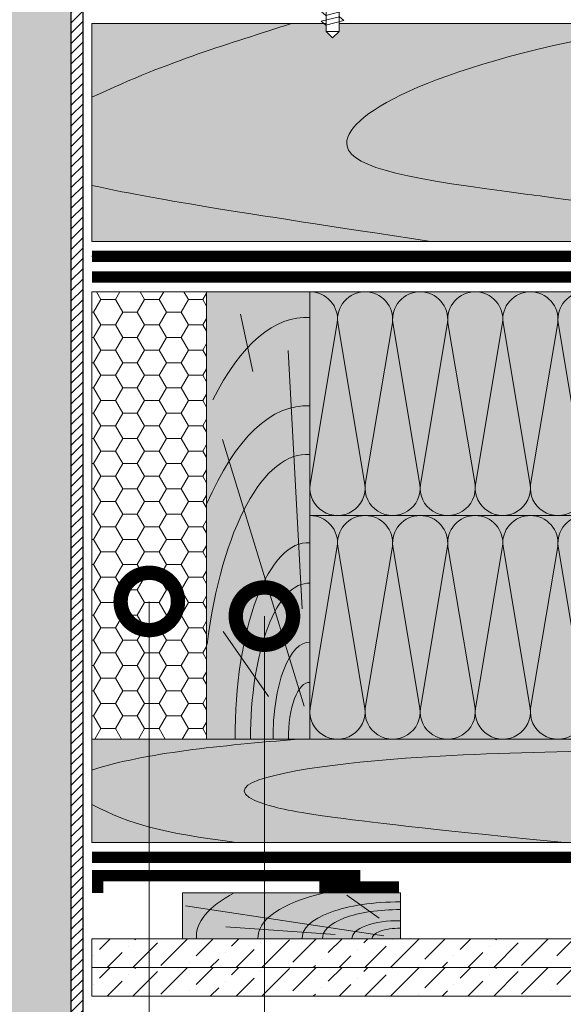
# Model space of a CAD drawing. Units: millimetres. Extents: x 259701 to 349231, y -14362 to 3115.
# Drawn here: x 311977 to 312214, y -8199 to -7770 of the extents above; entities that cross this region are included whole.
import ezdxf
from ezdxf import colors
from ezdxf.entities.mleader import LeaderData, LeaderLine
from ezdxf.math import Vec2, Vec3

# ---------------------------------------------------------------- set-up
doc = ezdxf.new("R2010")
doc.units = ezdxf.units.MM
doc.linetypes.add('пунктирнаяX2', pattern=[12.7, 0, -12.7])
doc.layers.get('0').update_dxf_attribs({"lineweight": 30})
doc.layers.add('TN-АННОТАЦИИ @ 10', color=7, linetype='Continuous', lineweight=20, true_color=0x000000)
for name, color, linetype, lineweight in [('TN-ГЕРМЕТИК', 20, 'Continuous', 30), ('TN-ГИДРОИЗОЛЯЦИЯ ПВХ', 5, 'Continuous', 15), ('TN-ДЕРЕВО', 54, 'Continuous', 30), ('TN-КОНТРБРУС', 30, 'Continuous', 30), ('TN-КРЕПЕЖ', 7, 'Continuous', 15), ('Ветровлагозащита', 192, 'Continuous', 25), ('Пароизоляция', 82, 'Continuous', 25), ('Штрих ГКЛ', 252, 'Continuous', 15)]:
    doc.layers.add(name, color=color, linetype=linetype, lineweight=lineweight)
doc.styles.add('Arial', font='ariali.ttf')
doc.styles.add('TN-Текст', font='isocpeur.ttf')

# ---------------------------------------------------------------- blocks, each defined once
blk = doc.blocks.new('_DotSmall')
at = {"color": 0, "linetype": 'ByBlock', "const_width": 0.5}
blk.add_lwpolyline([(-0.0625, 0, 1), (0.0625, 0, 1)], format="xyb", close=True, dxfattribs=at)
blk = doc.blocks.new('*U226')
at = {"color": 252, "lineweight": 0, "ltscale": 100, "style": 'Arial', "flags": 9}
for tag, p in [('ОПИСАНИЕ', (65.52449143384136, 15.36581164711916)), ('ТИП', (67.5574916327875, -14.5652242552863))]:
    blk.add_attdef(tag, p, '', height=25, rotation=3.885722331904345, dxfattribs=at)
at = {"color": 251, "lineweight": 0}
blk.add_wipeout([(-0.2438012506235152, -36.22885809951987), (2.7395087857794875, -38.83267476541771), (5.343325451442915, -35.849364729283295), (2.895213361097559, 0.19319489013350477), (11.275903413479904, 0.7624349458186401), (11.07181679723898, 3.7671192744645836), (10.698904009543934, 4.627071832572597), (9.867035541795836, 5.059017664581113), (0.3663341385879537, 6.436172535365479), (0.5357508218334646, 3.941919543498365), (-0.8610308536643894, 3.8470462008773296), (-1.0304475369103931, 6.3412991927517055), (-10.257667043981488, 3.69209122427943), (-11.023486610815239, 3.1516259242954803), (-11.276690009884629, 2.2491457925852174), (-11.072603393643705, -0.7555385360607403), (-2.691913340962568, -0.1862984803389054)], dxfattribs=at)
at = {"color": 7}
blk.add_lwpolyline([(5.343325451425743, -35.84936472903044), (2.895213360797666, 0.193194890113161), (11.27590341347991, 0.7624349458186666), (11.07181679723898, 3.767119274464617, 0.355256793850168), (9.867035541795907, 5.059017664581123), (0.3663341385879578, 6.436172535365495), (0.535750821833468, 3.941919543498372), (-0.8610308536643876, 3.847046200877336), (-1.030447536910391, 6.341299192751718), (-10.25766704398155, 3.692091224279438, 0.3552567938500727), (-11.27669000988462, 2.249145792585242), (-11.0726033936437, -0.755538536060708), (-2.691913340961458, -0.1862984803552036), (-0.2438012503538243, -36.22885809950017)], format="xyb", dxfattribs=at)
for points in [[(-2.643764377226614, -4.058046441355449), (5.158604419384766, -1.557438283003522), (3.114225606989434, -0.07739934047995897), (-4.688143189621805, -2.57800749882825)], [(-2.359144349374156, -8.248391467692215), (5.443224447237224, -5.747783309340288), (3.398845634841891, -4.267744366816724), (-4.403523161769347, -6.768352525165016)], [(-2.074524321521699, -12.43873649402898), (5.727844475089682, -9.938128335677053), (3.683465662694348, -8.45808939315349), (-4.11890313391689, -10.95869755150178)], [(-1.789904293669241, -16.62908152036574), (6.012464502942139, -14.12847336201382), (3.968085690546806, -12.64843441949026), (-3.834283106064432, -15.14904257783855)], [(-1.505284265816784, -20.81942654670251), (6.297084530794596, -18.31881838835059), (4.252705718399263, -16.83877944582702), (-3.549663078211975, -19.33938760417531)], [(-1.220664237964326, -25.00977157303927), (6.581704558647053, -22.50916341468735), (4.537325746251721, -21.02912447216379), (-3.265043050359518, -23.52973263051208)], [(-0.9360442101118689, -29.20011659937605), (6.866324586499511, -26.69950844102412), (4.821945774104178, -25.21946949850055), (-2.98042302250706, -27.72007765684884)], [(-0.6514241822594116, -33.39046162571281), (7.150944614351968, -30.88985346736088), (5.106565801956636, -29.40981452483732), (-2.695802994654603, -31.91042268318561)]]:
    blk.add_lwpolyline(points, close=True, dxfattribs=at)
for points in [[(5.343325451677324, -35.84936472901471), (-0.2438012506235159, -36.22885809951988)], [(-0.2438012506235159, -36.22885809951988), (2.73950878578094, -38.83267476541899)], [(5.343325451677324, -35.84936472901471), (2.739508785778225, -38.83267476541916)]]:
    blk.add_lwpolyline(points, dxfattribs=at)
blk = doc.blocks.new('*U119')
at = {"color": 0, "lineweight": 0, "ltscale": 100}
for p, q in [((-2.888032616127498e-11, 97.5000000000002), (23.99999999999313, 97.5000000000002)), ((3.980721077867957e-15, 0), (-2.888032616127498e-11, 97.5000000000002)), ((23.99999999986329, 97.5000000000002), (47.9999999998853, 97.5000000000002)), ((47.99999999975546, 97.5000000000002), (71.99999999977747, 97.5000000000002)), ((71.99999999964764, 97.5000000000002), (95.99999999966965, 97.5000000000002)), ((95.99999999953981, 97.50000000000018), (119.9999999995618, 97.50000000000018)), ((119.999999999432, 97.50000000000018), (143.999999999454, 97.50000000000018)), ((143.9999999993242, 97.50000000000018), (167.9999999993462, 97.50000000000018)), ((167.9999999992163, 97.50000000000018), (191.9999999992383, 97.50000000000018)), ((191.9999999991085, 97.50000000000018), (215.9999999991305, 97.50000000000018)), ((215.9999999990007, 97.50000000000018), (239.9999999990227, 97.50000000000018)), ((239.9999999988928, 97.50000000000018), (263.9999999989149, 97.50000000000018)), ((263.999999998785, 97.50000000000018), (287.999999998807, 97.50000000000018)), ((287.9999999986772, 97.50000000000017), (311.9999999986992, 97.50000000000017)), ((311.9999999985694, 97.50000000000017), (335.9999999985914, 97.50000000000017)), ((335.9999999984615, 97.50000000000017), (359.9999999984835, 97.50000000000017)), ((359.9999999983537, 97.50000000000017), (383.9999999983757, 97.50000000000017)), ((383.9999999982459, 97.50000000000017), (407.9999999982679, 97.50000000000017)), ((407.999999998138, 97.50000000000017), (431.99999999816, 97.50000000000017)), ((-2.200937790647481e-11, 0), (24, 0)), ((23.99999999987016, -1.776356839401879e-15), (47.99999999989218, -1.776356839401879e-15)), ((47.99999999976233, -3.552713678803758e-15), (71.99999999978435, -3.552713678803758e-15)), ((71.9999999996545, -5.329070518205637e-15), (95.99999999967652, -5.329070518205637e-15)), ((95.99999999954667, -7.105427357607516e-15), (119.9999999995687, -7.105427357607516e-15)), ((119.9999999994388, -8.881784197009395e-15), (143.9999999994609, -8.881784197009395e-15)), ((143.999999999331, -1.065814103641127e-14), (167.999999999353, -1.065814103641127e-14)), ((167.9999999992232, -1.243449787581315e-14), (191.9999999992452, -1.243449787581315e-14)), ((191.9999999991154, -1.421085471521503e-14), (215.9999999991374, -1.421085471521503e-14)), ((215.9999999990075, -1.598721155461691e-14), (239.9999999990295, -1.598721155461691e-14)), ((239.9999999988997, -1.776356839401879e-14), (263.9999999989217, -1.776356839401879e-14)), ((263.9999999987919, -1.953992523342067e-14), (287.9999999988139, -1.953992523342067e-14)), ((287.9999999986841, -2.131628207282255e-14), (311.9999999987061, -2.131628207282255e-14)), ((311.9999999985762, -2.309263891222443e-14), (335.9999999985982, -2.309263891222443e-14)), ((335.9999999984684, -2.48689957516263e-14), (359.9999999984904, -2.48689957516263e-14)), ((359.9999999983606, -2.664535259102818e-14), (383.9999999983826, -2.664535259102818e-14)), ((383.9999999982527, -2.842170943043007e-14), (407.9999999982747, -2.842170943043007e-14)), ((407.9999999981449, -3.019806626983194e-14), (431.9999999981669, -3.019806626983194e-14))]:
    blk.add_line(p, q, dxfattribs=at)
at = {"color": 0, "lineweight": 0, "ltscale": 100, "transparency": 33554559}
for points in [[(-2.200937790647481e-11, 0, 0.4517184411417457), (11.9043687521144, 13.51195390599478), (0.09563124789115161, 83.98804609395967, -1.135041612653805), (23.9043687521144, 83.98804609399605), (12.09563124789115, 13.51195390603844, 0.4517184411390402), (23.99999999987016, -1.77635683940025e-15, 0.4517184411390404)], [(23.99999999987016, -1.776356839401879e-15, 0.4517184411417457), (35.90436875200657, 13.51195390599478), (24.09563124778332, 83.98804609395967, -1.135041612653805), (47.90436875200657, 83.98804609399605), (36.09563124778332, 13.51195390603843, 0.4517184411390402), (47.99999999976234, -3.552713678802129e-15, 0.4517184411390404)], [(47.99999999976233, -3.552713678803758e-15, 0.4517184411417457), (59.90436875189874, 13.51195390599478), (48.09563124767549, 83.98804609395967, -1.135041612653805), (71.90436875189874, 83.98804609399605), (60.0956312476755, 13.51195390603843, 0.4517184411390402), (71.9999999996545, -5.329070518204009e-15, 0.4517184411390404)], [(71.9999999996545, -5.329070518205637e-15, 0.4517184411417457), (83.90436875179091, 13.51195390599478), (72.09563124756767, 83.98804609395967, -1.135041612653805), (95.90436875179091, 83.98804609399605), (84.09563124756767, 13.51195390603843, 0.4517184411390402), (95.99999999954667, -7.105427357605886e-15, 0.4517184411390404)], [(95.99999999954667, -7.105427357607516e-15, 0.4517184411417457), (107.9043687516831, 13.51195390599478), (96.09563124745983, 83.98804609395965, -1.135041612653805), (119.9043687516831, 83.98804609399603), (108.0956312474598, 13.51195390603843, 0.4517184411390402), (119.9999999994388, -8.881784197007767e-15, 0.4517184411390404)], [(119.9999999994388, -8.881784197009395e-15, 0.4517184411417457), (131.9043687515752, 13.51195390599477), (120.095631247352, 83.98804609395965, -1.135041612653805), (143.9043687515752, 83.98804609399603), (132.095631247352, 13.51195390603843, 0.4517184411390402), (143.999999999331, -1.065814103640965e-14, 0.4517184411390404)], [(143.999999999331, -1.065814103641127e-14, 0.4517184411417457), (155.9043687514674, 13.51195390599477), (144.0956312472442, 83.98804609395965, -1.135041612653805), (167.9043687514674, 83.98804609399603), (156.0956312472442, 13.51195390603842, 0.4517184411390402), (167.9999999992232, -1.243449787581152e-14, 0.4517184411390404)], [(167.9999999992232, -1.243449787581315e-14, 0.4517184411417457), (179.9043687513596, 13.51195390599477), (168.0956312471364, 83.98804609395965, -1.135041612653805), (191.9043687513596, 83.98804609399603), (180.0956312471364, 13.51195390603842, 0.4517184411390402), (191.9999999991154, -1.42108547152134e-14, 0.4517184411390404)], [(191.9999999991154, -1.421085471521503e-14, 0.4517184411417457), (203.9043687512518, 13.51195390599477), (192.0956312470285, 83.98804609395965, -1.135041612653805), (215.9043687512518, 83.98804609399603), (204.0956312470285, 13.51195390603842, 0.4517184411390402), (215.9999999990075, -1.598721155461528e-14, 0.4517184411390404)], [(215.9999999990075, -1.598721155461691e-14, 0.4517184411417457), (227.9043687511439, 13.51195390599477), (216.0956312469207, 83.98804609395965, -1.135041612653805), (239.9043687511439, 83.98804609399603), (228.0956312469207, 13.51195390603842, 0.4517184411390402), (239.9999999988997, -1.776356839401716e-14, 0.4517184411390404)], [(239.9999999988997, -1.776356839401879e-14, 0.4517184411417457), (251.9043687510361, 13.51195390599477), (240.0956312468129, 83.98804609395965, -1.135041612653805), (263.9043687510361, 83.98804609399603), (252.0956312468129, 13.51195390603842, 0.4517184411390402), (263.9999999987918, -1.953992523341904e-14, 0.4517184411390404)], [(263.9999999987919, -1.953992523342067e-14, 0.4517184411417457), (275.9043687509283, 13.51195390599476), (264.0956312467051, 83.98804609395965, -1.135041612653805), (287.9043687509283, 83.98804609399603), (276.0956312467051, 13.51195390603842, 0.4517184411390402), (287.9999999986841, -2.131628207282092e-14, 0.4517184411390404)], [(287.9999999986841, -2.131628207282255e-14, 0.4517184411417457), (299.9043687508205, 13.51195390599476), (288.0956312465972, 83.98804609395964, -1.135041612653805), (311.9043687508205, 83.98804609399602), (300.0956312465972, 13.51195390603841, 0.4517184411390402), (311.9999999985762, -2.30926389122228e-14, 0.4517184411390404)], [(311.9999999985762, -2.309263891222443e-14, 0.4517184411417457), (323.9043687507126, 13.51195390599476), (312.0956312464894, 83.98804609395964, -1.135041612653805), (335.9043687507126, 83.98804609399602), (324.0956312464894, 13.51195390603841, 0.4517184411390402), (335.9999999984684, -2.486899575162468e-14, 0.4517184411390404)], [(335.9999999984684, -2.48689957516263e-14, 0.4517184411417457), (347.9043687506048, 13.51195390599476), (336.0956312463816, 83.98804609395964, -1.135041612653805), (359.9043687506048, 83.98804609399602), (348.0956312463816, 13.51195390603841, 0.4517184411390402), (359.9999999983606, -2.664535259102656e-14, 0.4517184411390404)], [(359.9999999983606, -2.664535259102818e-14, 0.4517184411417457), (371.904368750497, 13.51195390599476), (360.0956312462737, 83.98804609395964, -1.135041612653805), (383.904368750497, 83.98804609399602), (372.0956312462737, 13.51195390603841, 0.4517184411390402), (383.9999999982527, -2.842170943042843e-14, 0.4517184411390404)], [(383.9999999982527, -2.842170943043007e-14, 0.4517184411417457), (395.9043687503892, 13.51195390599475), (384.0956312461659, 83.98804609395964, -1.135041612653805), (407.9043687503892, 83.98804609399602), (396.0956312461659, 13.51195390603841, 0.4517184411390402), (407.9999999981449, -3.019806626983032e-14, 0.4517184411390404)], [(407.9999999981449, -3.019806626983194e-14, 0.4517184411417457), (419.9043687502813, 13.51195390599475), (408.0956312460581, 83.98804609395964, -1.135041612653805), (431.9043687502813, 83.98804609399602), (420.0956312460581, 13.51195390603841, 0.4517184411390402), (431.9999999980371, -3.197442310923219e-14, 0.4517184411390404)]]:
    blk.add_lwpolyline(points, format="xyb", dxfattribs=at)
blk = doc.blocks.new('*U120')
at = {"color": 0, "lineweight": 0, "ltscale": 100}
for p, q in [((-2.888032616127498e-11, 97.5000000000002), (23.99999999999313, 97.5000000000002)), ((3.980721077867957e-15, 0), (-2.888032616127498e-11, 97.5000000000002)), ((23.99999999986329, 97.5000000000002), (47.9999999998853, 97.5000000000002)), ((47.99999999975546, 97.5000000000002), (71.99999999977747, 97.5000000000002)), ((71.99999999964764, 97.5000000000002), (95.99999999966965, 97.5000000000002)), ((95.99999999953981, 97.50000000000018), (119.9999999995618, 97.50000000000018)), ((119.999999999432, 97.50000000000018), (143.999999999454, 97.50000000000018)), ((143.9999999993242, 97.50000000000018), (167.9999999993462, 97.50000000000018)), ((167.9999999992163, 97.50000000000018), (191.9999999992383, 97.50000000000018)), ((191.9999999991085, 97.50000000000018), (215.9999999991305, 97.50000000000018)), ((215.9999999990007, 97.50000000000018), (239.9999999990227, 97.50000000000018)), ((239.9999999988928, 97.50000000000018), (263.9999999989149, 97.50000000000018)), ((263.999999998785, 97.50000000000018), (287.999999998807, 97.50000000000018)), ((287.9999999986772, 97.50000000000017), (311.9999999986992, 97.50000000000017)), ((311.9999999985694, 97.50000000000017), (335.9999999985914, 97.50000000000017)), ((335.9999999984615, 97.50000000000017), (359.9999999984835, 97.50000000000017)), ((359.9999999983537, 97.50000000000017), (383.9999999983757, 97.50000000000017)), ((383.9999999982459, 97.50000000000017), (407.9999999982679, 97.50000000000017)), ((407.999999998138, 97.50000000000017), (431.99999999816, 97.50000000000017)), ((-2.200937790647481e-11, 0), (24, 0)), ((23.99999999987016, -1.776356839401878e-15), (47.99999999989218, -1.776356839401878e-15)), ((47.99999999976233, -3.552713678803757e-15), (71.99999999978435, -3.552713678803757e-15)), ((71.9999999996545, -5.329070518205635e-15), (95.99999999967652, -5.329070518205635e-15)), ((95.99999999954667, -7.105427357607513e-15), (119.9999999995687, -7.105427357607513e-15)), ((119.9999999994388, -8.881784197009392e-15), (143.9999999994609, -8.881784197009392e-15)), ((143.999999999331, -1.065814103641127e-14), (167.999999999353, -1.065814103641127e-14)), ((167.9999999992232, -1.243449787581315e-14), (191.9999999992452, -1.243449787581315e-14)), ((191.9999999991154, -1.421085471521503e-14), (215.9999999991374, -1.421085471521503e-14)), ((215.9999999990075, -1.59872115546169e-14), (239.9999999990295, -1.59872115546169e-14)), ((239.9999999988997, -1.776356839401878e-14), (263.9999999989217, -1.776356839401878e-14)), ((263.9999999987919, -1.953992523342066e-14), (287.9999999988139, -1.953992523342066e-14)), ((287.9999999986841, -2.131628207282254e-14), (311.9999999987061, -2.131628207282254e-14)), ((311.9999999985762, -2.309263891222442e-14), (335.9999999985982, -2.309263891222442e-14)), ((335.9999999984684, -2.48689957516263e-14), (359.9999999984904, -2.48689957516263e-14)), ((359.9999999983606, -2.664535259102818e-14), (383.9999999983826, -2.664535259102818e-14)), ((383.9999999982527, -2.842170943043005e-14), (407.9999999982747, -2.842170943043005e-14)), ((407.9999999981449, -3.019806626983193e-14), (431.9999999981669, -3.019806626983193e-14))]:
    blk.add_line(p, q, dxfattribs=at)
at = {"color": 0, "lineweight": 0, "ltscale": 100, "transparency": 33554559}
for points in [[(-2.200937790647481e-11, 0, 0.4517184411417457), (11.9043687521144, 13.51195390599478), (0.09563124789115161, 83.98804609395967, -1.135041612653805), (23.9043687521144, 83.98804609399605), (12.09563124789115, 13.51195390603844, 0.4517184411390402), (23.99999999987016, -1.77635683940025e-15, 0.4517184411390404)], [(23.99999999987016, -1.776356839401878e-15, 0.4517184411417457), (35.90436875200657, 13.51195390599478), (24.09563124778332, 83.98804609395967, -1.135041612653805), (47.90436875200657, 83.98804609399605), (36.09563124778332, 13.51195390603843, 0.4517184411390402), (47.99999999976234, -3.552713678802129e-15, 0.4517184411390404)], [(47.99999999976233, -3.552713678803757e-15, 0.4517184411417457), (59.90436875189874, 13.51195390599478), (48.09563124767549, 83.98804609395967, -1.135041612653805), (71.90436875189874, 83.98804609399605), (60.0956312476755, 13.51195390603843, 0.4517184411390402), (71.9999999996545, -5.329070518204007e-15, 0.4517184411390404)], [(71.9999999996545, -5.329070518205635e-15, 0.4517184411417457), (83.90436875179091, 13.51195390599478), (72.09563124756767, 83.98804609395967, -1.135041612653805), (95.90436875179091, 83.98804609399605), (84.09563124756767, 13.51195390603843, 0.4517184411390402), (95.99999999954667, -7.105427357605886e-15, 0.4517184411390404)], [(95.99999999954667, -7.105427357607513e-15, 0.4517184411417457), (107.9043687516831, 13.51195390599478), (96.09563124745983, 83.98804609395965, -1.135041612653805), (119.9043687516831, 83.98804609399603), (108.0956312474598, 13.51195390603843, 0.4517184411390402), (119.9999999994388, -8.881784197007764e-15, 0.4517184411390404)], [(119.9999999994388, -8.881784197009392e-15, 0.4517184411417457), (131.9043687515752, 13.51195390599477), (120.095631247352, 83.98804609395965, -1.135041612653805), (143.9043687515752, 83.98804609399603), (132.095631247352, 13.51195390603843, 0.4517184411390402), (143.999999999331, -1.065814103640964e-14, 0.4517184411390404)], [(143.999999999331, -1.065814103641127e-14, 0.4517184411417457), (155.9043687514674, 13.51195390599477), (144.0956312472442, 83.98804609395965, -1.135041612653805), (167.9043687514674, 83.98804609399603), (156.0956312472442, 13.51195390603842, 0.4517184411390402), (167.9999999992232, -1.243449787581152e-14, 0.4517184411390404)], [(167.9999999992232, -1.243449787581315e-14, 0.4517184411417457), (179.9043687513596, 13.51195390599477), (168.0956312471364, 83.98804609395965, -1.135041612653805), (191.9043687513596, 83.98804609399603), (180.0956312471364, 13.51195390603842, 0.4517184411390402), (191.9999999991154, -1.42108547152134e-14, 0.4517184411390404)], [(191.9999999991154, -1.421085471521503e-14, 0.4517184411417457), (203.9043687512518, 13.51195390599477), (192.0956312470285, 83.98804609395965, -1.135041612653805), (215.9043687512518, 83.98804609399603), (204.0956312470285, 13.51195390603842, 0.4517184411390402), (215.9999999990075, -1.598721155461528e-14, 0.4517184411390404)], [(215.9999999990075, -1.59872115546169e-14, 0.4517184411417457), (227.9043687511439, 13.51195390599477), (216.0956312469207, 83.98804609395965, -1.135041612653805), (239.9043687511439, 83.98804609399603), (228.0956312469207, 13.51195390603842, 0.4517184411390402), (239.9999999988997, -1.776356839401716e-14, 0.4517184411390404)], [(239.9999999988997, -1.776356839401878e-14, 0.4517184411417457), (251.9043687510361, 13.51195390599477), (240.0956312468129, 83.98804609395965, -1.135041612653805), (263.9043687510361, 83.98804609399603), (252.0956312468129, 13.51195390603842, 0.4517184411390402), (263.9999999987918, -1.953992523341903e-14, 0.4517184411390404)], [(263.9999999987919, -1.953992523342066e-14, 0.4517184411417457), (275.9043687509283, 13.51195390599476), (264.0956312467051, 83.98804609395965, -1.135041612653805), (287.9043687509283, 83.98804609399603), (276.0956312467051, 13.51195390603842, 0.4517184411390402), (287.9999999986841, -2.131628207282091e-14, 0.4517184411390404)], [(287.9999999986841, -2.131628207282254e-14, 0.4517184411417457), (299.9043687508205, 13.51195390599476), (288.0956312465972, 83.98804609395964, -1.135041612653805), (311.9043687508205, 83.98804609399602), (300.0956312465972, 13.51195390603841, 0.4517184411390402), (311.9999999985762, -2.309263891222279e-14, 0.4517184411390404)], [(311.9999999985762, -2.309263891222442e-14, 0.4517184411417457), (323.9043687507126, 13.51195390599476), (312.0956312464894, 83.98804609395964, -1.135041612653805), (335.9043687507126, 83.98804609399602), (324.0956312464894, 13.51195390603841, 0.4517184411390402), (335.9999999984684, -2.486899575162467e-14, 0.4517184411390404)], [(335.9999999984684, -2.48689957516263e-14, 0.4517184411417457), (347.9043687506048, 13.51195390599476), (336.0956312463816, 83.98804609395964, -1.135041612653805), (359.9043687506048, 83.98804609399602), (348.0956312463816, 13.51195390603841, 0.4517184411390402), (359.9999999983606, -2.664535259102655e-14, 0.4517184411390404)], [(359.9999999983606, -2.664535259102818e-14, 0.4517184411417457), (371.904368750497, 13.51195390599476), (360.0956312462737, 83.98804609395964, -1.135041612653805), (383.904368750497, 83.98804609399602), (372.0956312462737, 13.51195390603841, 0.4517184411390402), (383.9999999982527, -2.842170943042843e-14, 0.4517184411390404)], [(383.9999999982527, -2.842170943043005e-14, 0.4517184411417457), (395.9043687503892, 13.51195390599475), (384.0956312461659, 83.98804609395964, -1.135041612653805), (407.9043687503892, 83.98804609399602), (396.0956312461659, 13.51195390603841, 0.4517184411390402), (407.9999999981449, -3.01980662698303e-14, 0.4517184411390404)], [(407.9999999981449, -3.019806626983193e-14, 0.4517184411417457), (419.9043687502813, 13.51195390599475), (408.0956312460581, 83.98804609395964, -1.135041612653805), (431.9043687502813, 83.98804609399602), (420.0956312460581, 13.51195390603841, 0.4517184411390402), (431.9999999980371, -3.197442310923218e-14, 0.4517184411390404)]]:
    blk.add_lwpolyline(points, format="xyb", dxfattribs=at)
blk = doc.blocks.new('A$Cc9dd0b4e')
at = {"layer": 'TN-ДЕРЕВО', "lineweight": 0, "true_color": 0xfef2d2}
h = blk.add_hatch(color=7, dxfattribs=at)
h.dxf.hatch_style = 1
h.paths.add_polyline_path([(0, 0.07574278246352151), (0, 195.0757427824637), (45, 195.0757427824637), (45, 0.07574278246352151)])
at = {"layer": 'TN-ДЕРЕВО', "color": 0, "lineweight": 0, "transparency": 33554559}
for p, q in [((20.09658787056105, 160.3934649025614), (14.77965281862998, 185.297861143481)), ((41.64678020926658, 56.96780656611736), (35.53903583576903, 169.5082039164549)), ((42.52415139821824, 14.47656285558401), (6.843932875955943, 130.7103836714232)), ((26.98240172571968, 18.72414693993392), (7.141672419500537, 47.07985554928814))]:
    blk.add_line(p, q, dxfattribs=at)
at = {"layer": 'TN-ДЕРЕВО', "color": 0, "lineweight": 0}
blk.add_lwpolyline([(0, 0.07574278246352151), (0, 195.0757427824637), (45, 195.0757427824637), (45, 0.07574278246352151)], close=True, dxfattribs=at)
at = {"layer": 'TN-ДЕРЕВО', "color": 0, "lineweight": 0, "transparency": 33554559, "extrusion": (0, 0, -1)}
for centre, major_axis, ratio, start_param, end_param in [((43.97050579788629, 10.66397558510266), (-0.8256598097338989, 173.2293287911606), 0.3849978675363185, -0.6537111206132256, 0.02814510059505475), ((44.50395505543565, 0.07574278246806898), (-0.4084372316088032, 85.69305015457127), 0.3749999999813026, 4.716347909882391, 6.311330407786856), ((44.60661329881987, 0.09529451793127919), (-0.3239097119721361, 67.95857244361731), 0.3749999999813002, 4.716347909882431, 6.311330407793384)]:
    blk.add_ellipse(centre, major_axis=major_axis, ratio=ratio, start_param=start_param, end_param=end_param, dxfattribs=at)
at = {"layer": 'TN-ДЕРЕВО', "color": 0, "lineweight": 0, "transparency": 33554559, "extrusion": (0, 0, -0.9999999999999999)}
for centre, major_axis, ratio, start_param, end_param in [((43.97050579788629, -32.44406503250161), (-0.847672709530378, 177.8477924871472), 0.3749999999812449, -0.7071044159410427, 0.02814510059505475), ((44.2812175580184, 0.07574278246806898), (-0.5918365142209835, 124.1715303377816), 0.3749999999812991, -1.230144490584719, 0.02814510059998165), ((44.85674011544324, 0.07574278246806898), (-0.1179584049263086, 24.74851636101237), 0.3749999999814562, 4.716347909882497, 6.311330407846678)]:
    blk.add_ellipse(centre, major_axis=major_axis, ratio=ratio, start_param=start_param, end_param=end_param, dxfattribs=at)
at = {"layer": 'TN-ДЕРЕВО', "color": 0, "lineweight": 0, "transparency": 33554559, "extrusion": (0, 0, -0.9999999999999997)}
blk.add_ellipse((44.75527455983683, 0.07525262984722758), major_axis=(-0.2015081398432971, 42.27784785105703), ratio=0.3749999999813485, start_param=-1.570788925221635, end_param=0.02814477432260634, dxfattribs=at)
blk = doc.blocks.new('A$C661a3d3a')
at = {"layer": 'TN-ДЕРЕВО', "lineweight": 0, "true_color": 0xfef2d2}
h = blk.add_hatch(color=7, dxfattribs=at)
h.dxf.hatch_style = 1
h.paths.add_polyline_path([(0.08377284498419613, 19.98982728548435), (95.0837728449842, 20.00056343341564), (95.0837728449842, 0.01073614793128286), (0.08377284498419613, 0)])
at = {"layer": 'TN-ДЕРЕВО', "color": 0, "lineweight": 0, "transparency": 33554559}
for p, q in [((9.35565287800273, 9.062640175536217), (23.47582531662192, 19.06493580398819)), ((7.276893926842604, 1.279597738168377), (93.75373577763094, 14.40784282900128)), ((28.51961937156739, 1.841299391940993), (76.20329892658629, 5.246690970634504))]:
    blk.add_line(p, q, dxfattribs=at)
at = {"layer": 'TN-ДЕРЕВО', "color": 0, "lineweight": 0}
blk.add_lwpolyline([(0.08377284498419613, 19.98982728548435), (95.0837728449842, 20.00056343341564), (95.0837728449842, 0.01073614793128286), (0.08377284498419613, 0)], close=True, dxfattribs=at)
at = {"layer": 'TN-ДЕРЕВО', "color": 0, "lineweight": 0, "transparency": 33554559, "extrusion": (0, 0, -1)}
for centre, major_axis, ratio, start_param, end_param in [((0.08377284498419613, 3.856257535517216e-10), (62.08301076128929, 0.6554227911712289), 0.3749999999812992, -1.004092063576795, 0.02814510059998165), ((0.08377284498419613, 3.856257535517216e-10), (88.91995117411832, 0.9387457514513335), 0.3749999999812449, -0.6147228007386891, 0.02814510059505475), ((0.08377284498419613, 3.856257535517216e-10), (42.84462421008928, 0.4523192873855496), 0.3749999999813026, 4.716347909882391, 6.311330407786856), ((0.08377284498419613, 3.856257535517216e-10), (33.97777874575502, 0.3587102221743975), 0.3749999999813002, 4.716347909882431, 6.311330407793384), ((0.08352777955587953, -2.587206836324185e-06), (21.13798610648756, 0.2231579571205838), 0.3749999999813485, -1.570788925221635, 0.02814477432260634)]:
    blk.add_ellipse(centre, major_axis=major_axis, ratio=ratio, start_param=start_param, end_param=end_param, dxfattribs=at)
at = {"layer": 'TN-ДЕРЕВО', "color": 0, "lineweight": 0, "transparency": 33554559, "extrusion": (0, 0, -0.9999999999999998)}
blk.add_ellipse((0.08377284498419613, 3.856257535517216e-10), major_axis=(12.37370920199712, 0.1306317287617138), ratio=0.3749999999814562, start_param=4.716347909882497, end_param=6.311330407846678, dxfattribs=at)

msp = doc.modelspace()

# ---------------------------------------------------------------- hatches: boundary and pattern name
at = {"linetype": 'Continuous', "lineweight": 15}
h = msp.add_hatch(color=256, dxfattribs=at)
h.dxf.hatch_style = 1
h.set_gradient(color1=(147, 149, 152), name='CYLINDER')
h.paths.add_polyline_path([(311859.3402771387, -7142.214799454522), (311929.3403385806, -7142.214813761936), (311937.6882291306, -7142.214822477133), (311949.3403855608, -7142.214823481571), (311999.3402536488, -7142.214830366799), (311999.3402301589, -8273.369514335021), (311859.3402301587, -8273.36951433505)])
at = {"lineweight": 13}
h = msp.add_hatch(dxfattribs=at)
h.set_pattern_fill('ANSI31', color=256)
h.set_pattern_definition([(45, (280131.0197234697, -9506.382299588842), (-2.245064030267288, 2.245064030267288), [])])
h.paths.add_polyline_path([(311999.3402771389, -7142.214837252001), (312004.3402771388, -7142.214837252001), (312004.3402301588, -8273.369514335025), (311999.3402301589, -8273.369514335021)])
at = {"lineweight": 9, "transparency": 33554559}
h = msp.add_hatch(color=45, dxfattribs=at)
h.dxf.hatch_style = 1
h.paths.add_polyline_path([(312103.3402090499, -7986.082741113526), (312103.3402090498, -7888.58274111355), (312526.0011036996, -7888.58274111355), (312526.0011036997, -7986.082741113524)])
h = msp.add_hatch(color=45, dxfattribs=at)
h.dxf.hatch_style = 1
h.paths.add_polyline_path([(312103.3402090499, -8083.582741113527), (312103.3402090498, -7986.08274111355), (312546.5257276708, -7986.082741113553), (312546.5257276709, -8083.582741113531)])
at = {"layer": 'TN-ГЕРМЕТИК', "lineweight": 18}
h = msp.add_hatch(dxfattribs=at)
h.set_pattern_fill('HONEY', color=256, scale=2)
h.set_pattern_definition([(0, (255376.6051806712, -3349.59869236373), (9.525, 5.49926129), [6.35, -12.7]), (120, (255376.6051806712, -3349.59869236373), (-9.524999979188381, 5.499261326046781), [6.349999999999942, -12.69999999999988]), (59.99999999999999, (255376.6051806712, -3349.59869236373), (2.081161820655097e-08, 10.99852261604678), [-12.7, 6.35])])
h.paths.add_polyline_path([(312008.3402090499, -7888.582741113544), (312058.3402090499, -7888.58274111355), (312058.3402090499, -8083.582741113552), (312008.3402090499, -8083.582741113549)])
at = {"layer": 'TN-ДЕРЕВО', "lineweight": 0, "true_color": 0xfeeab9, "transparency": 33554559}
h = msp.add_hatch(color=254, dxfattribs=at)
h.dxf.hatch_style = 1
h.paths.add_polyline_path([(312571.0377952955, -7866.592693592213), (312008.3402090499, -7866.59269359221), (312008.3402090499, -7771.59269359221), (312571.0377952955, -7771.592693592213)])
at = {"layer": 'TN-ДЕРЕВО', "lineweight": 0, "true_color": 0xfeeab9}
h = msp.add_hatch(color=254, dxfattribs=at)
h.dxf.hatch_style = 1
edge = h.paths.add_edge_path()
edge.add_line((312008.3402090499, -8083.582741113549), (312008.3402090499, -8128.584609646845))
edge.add_line((312008.3402090499, -8128.584609646843), (312264.4350159889, -8128.583935273042))
edge.add_arc((312292.7202806003, -8118.586745374123), 30.00000000016253, 135.000000000323, 199.465528279677, ccw=False)
edge.add_line((312271.5070771645, -8097.373541938539), (312280.9278532383, -8087.952765864744))
edge.add_arc((312265.735842042, -8070.244575499297), 23.33189255522775, 310.6265815092136, 325.1331701450741)
edge.add_line((312284.8792625372, -8083.582741113431), (312008.3402090499, -8083.582741113549))
at = {"layer": 'Штрих ГКЛ', "ltscale": 100, "transparency": 33554636}
h = msp.add_hatch(dxfattribs=at)
h.set_pattern_fill('ANSI36', color=256, scale=2.5, angle=359.9999999999995, style=0)
h.set_pattern_definition([(44.99999999999952, (46180.65512032231, -10626.50523051148), (4.209495056751308, 15.43481520808757), [19.84375, -3.96875, 0, -3.96875])])
h.paths.add_polyline_path([(312008.3402090499, -8170.576972807174), (312526.0011041447, -8170.57697280717), (312526.0011041447, -8183.076972807166), (312008.3402090499, -8183.076972807174)])
h = msp.add_hatch(dxfattribs=at)
h.set_pattern_fill('ANSI36', color=256, scale=2.5, angle=359.9999999999995, style=0)
h.set_pattern_definition([(44.99999999999952, (46180.65512032231, -10639.00523051147), (4.209495056751308, 15.43481520808757), [19.84375, -3.96875, 0, -3.96875])])
h.paths.add_polyline_path([(312008.3402090499, -8183.076972807175), (312526.0011041447, -8183.076972807166), (312526.0011041447, -8195.576972807163), (312008.3402090499, -8195.576972807172)])

# ---------------------------------------------------------------- linework, layer by layer
msp.add_lwpolyline([(311999.3402771389, -7142.214837252001), (312004.3402771388, -7142.214837252001), (312004.3402301588, -8273.369514335025), (311999.3402301589, -8273.369514335021)], close=True)
at = {"layer": 'TN-ГЕРМЕТИК', "lineweight": 18}
msp.add_lwpolyline([(312008.3402090499, -7888.582741113544), (312058.3402090499, -7888.58274111355), (312058.3402090499, -8083.582741113552), (312008.3402090499, -8083.582741113549)], close=True, dxfattribs=at)
at = {"layer": 'TN-ГЕРМЕТИК', "color": 18, "ltscale": 5, "true_color": 0x000000, "const_width": 5}
msp.add_lwpolyline([(312125.3307433176, -8143.070088585908), (312010.8402240217, -8143.070088585907), (312010.8402240217, -8150.570088585907)], dxfattribs=at)
at = {"layer": 'TN-ГЕРМЕТИК', "ltscale": 5, "const_width": 5}
msp.add_lwpolyline([(312107.361450436, -8148.070088585908), (312142.0595397782, -8148.070088585908)], dxfattribs=at)
at = {"layer": 'TN-ДЕРЕВО', "color": 0, "lineweight": 0, "transparency": 33554534}
msp.add_lwpolyline([(312571.0377952955, -7866.592693592213), (312008.3402090499, -7866.59269359221), (312008.3402090499, -7771.59269359221), (312571.0377952955, -7771.592693592213)], close=True, dxfattribs=at)
at = {"layer": 'TN-ДЕРЕВО', "color": 0, "lineweight": 0}
msp.add_lwpolyline([(312008.3402090499, -8128.584609646843), (312264.4350159889, -8128.583935273042, -0.2889449355488429), (312271.5070771645, -8097.373541938539), (312280.9278532382, -8087.952765864748, 0.06338159594392329), (312284.8792625371, -8083.582741113543), (312008.3402090499, -8083.582741113549)], format="xyb", close=True, dxfattribs=at)
for points in [[(312008.3402090499, -8170.576972807174), (312526.0011041447, -8170.57697280717), (312526.0011041447, -8183.076972807166), (312008.3402090499, -8183.076972807174)], [(312008.3402090499, -8183.076972807175), (312526.0011041447, -8183.076972807166), (312526.0011041447, -8195.576972807163), (312008.3402090499, -8195.576972807172)]]:
    msp.add_lwpolyline(points, close=True, dxfattribs=at)
at = {"layer": 'TN-ДЕРЕВО', "color": 0, "lineweight": 0, "transparency": 33554559}
for points in [[(312095.3345740058, -7771.59269359221), (312067.3851623432, -7780.853759321065), (312043.7967282289, -7787.085202806603), (312008.3402085893, -7803.804834456083)], [(312008.3402085893, -7842.174002462312), (312034.8769011211, -7848.071626232369), (312068.2137830027, -7853.373769545006), (312155.8003505215, -7866.59269359221)]]:
    msp.add_open_spline(points, degree=3, dxfattribs=at)
msp.add_open_spline([(312261.7635306747, -7771.59269359221), (312250.2157636803, -7773.228591072395), (312157.2045093914, -7789.171337924349), (312087.5789587357, -7828.941982004307), (312157.4934504185, -7841.246959805726), (312238.6197800555, -7851.231342653908), (312322.5276719198, -7866.59269359221)], degree=3, knots=[139.3287836728296, 139.3287836728296, 139.3287836728296, 139.3287836728296, 152.8474951515279, 355.0732123343811, 511.0173474334517, 568.5431472849202, 568.5431472849202, 568.5431472849202, 568.5431472849202], dxfattribs=at)
at = {"layer": 'TN-ДЕРЕВО', "color": 250, "lineweight": 0, "transparency": 33554559}
for points in [[(312008.3402090499, -8097.022052773036), (312031.7837389778, -8089.444551703718), (312064.4479103072, -8086.332990782344), (312098.1964015537, -8083.585998493671)], [(312071.2054097154, -8128.586966985464), (312038.7015533122, -8124.214955704179), (312025.6415997721, -8121.045361175953), (312008.3402090499, -8112.006888707541)]]:
    msp.add_open_spline(points, degree=3, dxfattribs=at)
msp.add_open_spline([(312282.8320927637, -8086.122088546834), (312227.8494417713, -8089.905097198362), (312140.5772342587, -8087.161323063228), (312047.138254023, -8106.274228869255), (312112.0417216233, -8118.632974767874), (312214.3519704607, -8128.587018704964)], degree=3, knots=[389.4827751568668, 389.4827751568668, 389.4827751568668, 389.4827751568668, 570.9799697471991, 677.1372275009568, 719.7699246347786, 719.7699246347786, 719.7699246347786, 719.7699246347786], dxfattribs=at)
at = {"layer": 'TN-КОНТРБРУС', "linetype": 'пунктирнаяX2', "transparency": 33554534}
msp.add_line((312008.3271990651, -7873.09214597453), (312526.0011459554, -7873.092145974528), dxfattribs=at)
at = {"layer": 'TN-КОНТРБРУС', "ltscale": 10, "transparency": 33554534, "const_width": 5}
msp.add_lwpolyline([(312008.3271990651, -7873.09214597453), (312526.0011459554, -7873.092145974522)], dxfattribs=at)
at = {"layer": 'Ветровлагозащита', "ltscale": 10, "const_width": 5}
msp.add_lwpolyline([(312008.3402090499, -7882.087443544039), (312526.0011036997, -7882.087443544037)], dxfattribs=at)
at = {"layer": 'Пароизоляция', "ltscale": 5, "const_width": 5}
msp.add_lwpolyline([(312526.0011041447, -8135.07008858591), (312008.3402309613, -8135.070088585901)], dxfattribs=at)

# ---------------------------------------------------------------- block references
at = {"xscale": -1, "rotation": 180}
for name, p in [('*U119', (312103.3402090499, -7888.58274111355)), ('*U120', (312103.3402090499, -7986.08274111355))]:
    msp.add_blockref(name, p, dxfattribs=at)
at = {"layer": 'TN-ГИДРОИЗОЛЯЦИЯ ПВХ', "color": 0, "xscale": -1}
msp.add_blockref('A$C661a3d3a', (312142.8406945158, -8170.594029742906), dxfattribs=at)
at = {"layer": 'TN-ДЕРЕВО', "color": 0}
msp.add_blockref('A$Cc9dd0b4e', (312058.3402090499, -8083.658483896013), dxfattribs=at)

# ---------------------------------------------------------------- leaders
at = {"layer": 'TN-АННОТАЦИИ @ 10'}
ml = msp.add_multileader_mtext('Standard', dxfattribs=at)
ml.set_content('6', color=256, style='TN-Текст')
ml.set_leader_properties(color=256, linetype='ByLayer', lineweight=-1)
ml.set_arrow_properties(name='DOTSMALL')
ml.build(insert=Vec2(0, 0))
ml.multileader.update_dxf_attribs({"text_left_attachment_type": 6, "text_right_attachment_type": 6, "dogleg_length": 100, "arrow_head_size": 50, "scale": 10})
ctx = ml.context
ctx.base_point, ctx.scale, ctx.char_height, ctx.arrow_head_size, ctx.landing_gap_size, ctx.plane_origin = Vec3(312041.455002382, -8288.190543997225), 10, 25, 50, 0, Vec3(310027.3136301746, -9214.666562168357)
ctx.left_attachment, ctx.right_attachment, ctx.text_align_type = 6, 6, 1
notes = []
notes.append((ctx, [(1, (1, 1, 0), (312033.2756832875, -8288.190543997225), (1, 0), 8.179319094457314, [(1, [(312033.3600204869, -8023.52499776805)], 0, [])])]))
ctx.mtext.insert, ctx.mtext.alignment, ctx.mtext.line_spacing_style, ctx.mtext.flow_direction = Vec3(312047.705002382, -8258.190543997225), 2, 2, 5
ml = msp.add_multileader_mtext('Standard', dxfattribs=at)
ml.set_content('{\\C7;Деревянная балка\\P45х195\\~мм}', color=256, style='TN-Текст')
ml.set_leader_properties(color=256, linetype='ByLayer', lineweight=-1)
ml.set_arrow_properties(name='DOTSMALL')
ml.build(insert=Vec2(0, 0))
ml.multileader.update_dxf_attribs({"text_left_attachment_type": 6, "text_right_attachment_type": 6, "dogleg_length": 100, "arrow_head_size": 50, "scale": 10})
ctx = ml.context
ctx.base_point, ctx.scale, ctx.char_height, ctx.arrow_head_size, ctx.landing_gap_size, ctx.plane_origin = Vec3(312098.0504504655, -8288.190543997225), 10, 25, 50, 0, Vec3(309980.975662117, -7500.589972903884)
ctx.left_attachment, ctx.right_attachment, ctx.text_align_type = 6, 6, 1
notes.append((ctx, [(1, (1, 1, 0), (312083.5004840964, -8288.190543997225), (1, 0), 14.54996636906992, [(1, [(312083.5004840964, -8029.929969318817)], 0, [])])]))
ctx.mtext.insert, ctx.mtext.alignment, ctx.mtext.line_spacing_style, ctx.mtext.flow_direction = Vec3(312240.5504504655, -8258.190543997225), 2, 2, 5
ml = msp.add_multileader_mtext('Standard', dxfattribs=at)
ml.set_content('\\A1;{\\C7;Подшивка потолка\\P(ГКЛ\\~/\\~ГКЛВ)\\H0.7x;\\S**^ ;}', color=256, style='TN-Текст')
ml.set_leader_properties(color=256, linetype='ByLayer', lineweight=-1)
ml.set_arrow_properties(name='DOTSMALL')
ml.build(insert=Vec2(0, 0))
ml.multileader.update_dxf_attribs({"text_left_attachment_type": 6, "text_right_attachment_type": 6, "dogleg_length": 100, "arrow_head_size": 50, "scale": 10})
ctx = ml.context
ctx.base_point, ctx.scale, ctx.char_height, ctx.arrow_head_size, ctx.landing_gap_size, ctx.plane_origin = Vec3(310112.779687893, -8240.981503131912), 10, 25, 50, 0, Vec3(307998.4003290204, -8574.661146192066)
ctx.left_attachment, ctx.right_attachment, ctx.text_align_type = 6, 6, 1
notes.append((ctx, [(1, (1, 1, 0), (310100.9168106266, -8240.981503131912), (1, 0), 11.86287726637795, [(1, [(310100.9200598683, -8135.867931941855)], 0, [])])]))
ctx.mtext.insert, ctx.mtext.width, ctx.mtext.alignment, ctx.mtext.line_spacing_style, ctx.mtext.flow_direction = Vec3(310257.779687893, -8210.981503131912), 635.6678475430817, 2, 2, 5
ml = msp.add_multileader_mtext('Standard', dxfattribs=at)
ml.set_content('\\A1;{\\C7;Подшивка потолка\\P(ГКЛ\\~/\\~ГКЛВ)\\H0.7x;\\S**^ ;}', color=256, style='TN-Текст')
ml.set_leader_properties(color=256, linetype='ByLayer', lineweight=-1)
ml.set_arrow_properties(name='DOTSMALL')
ml.build(insert=Vec2(0, 0))
ml.multileader.update_dxf_attribs({"text_left_attachment_type": 6, "text_right_attachment_type": 6, "dogleg_length": 100, "arrow_head_size": 50, "scale": 10})
ctx = ml.context
ctx.base_point, ctx.scale, ctx.char_height, ctx.arrow_head_size, ctx.landing_gap_size, ctx.plane_origin = Vec3(312454.5693294227, -8288.190543997225), 10, 25, 50, 0, Vec3(310340.1899705501, -8621.870187057379)
ctx.left_attachment, ctx.right_attachment, ctx.text_align_type = 6, 6, 1
notes.append((ctx, [(1, (1, 1, 0), (312442.7064521564, -8288.190543997225), (1, 0), 11.86287726637795, [(1, [(312442.709701398, -8183.076972807167)], 0, [])])]))
ctx.mtext.insert, ctx.mtext.width, ctx.mtext.alignment, ctx.mtext.line_spacing_style, ctx.mtext.flow_direction = Vec3(312599.5693294227, -8258.190543997225), 635.6678475430817, 2, 2, 5
for ctx, leaders in notes:
    for number, flags, end, landing, length, lines in leaders:
        leader = LeaderData()
        leader.index, (leader.has_last_leader_line, leader.has_dogleg_vector, leader.attachment_direction) = number, flags
        leader.last_leader_point, leader.dogleg_vector, leader.dogleg_length = Vec3(end), Vec3(landing), length
        for number, points, colour, breaks in lines:
            line = LeaderLine()
            line.index, line.vertices, line.color, line.breaks = number, Vec3.list(points), colors.encode_raw_color(colour), breaks
            leader.lines.append(line)
        ctx.leaders.append(leader)

# ---------------------------------------------------------------- next in the draw order: block references
at = {"layer": 'TN-КРЕПЕЖ', "ltscale": 100, "rotation": 356.114277668094}
msp.add_blockref('*U226', (312113.1049271008, -7739.017098970142), dxfattribs=at)

doc.saveas('drawing.dxf')
